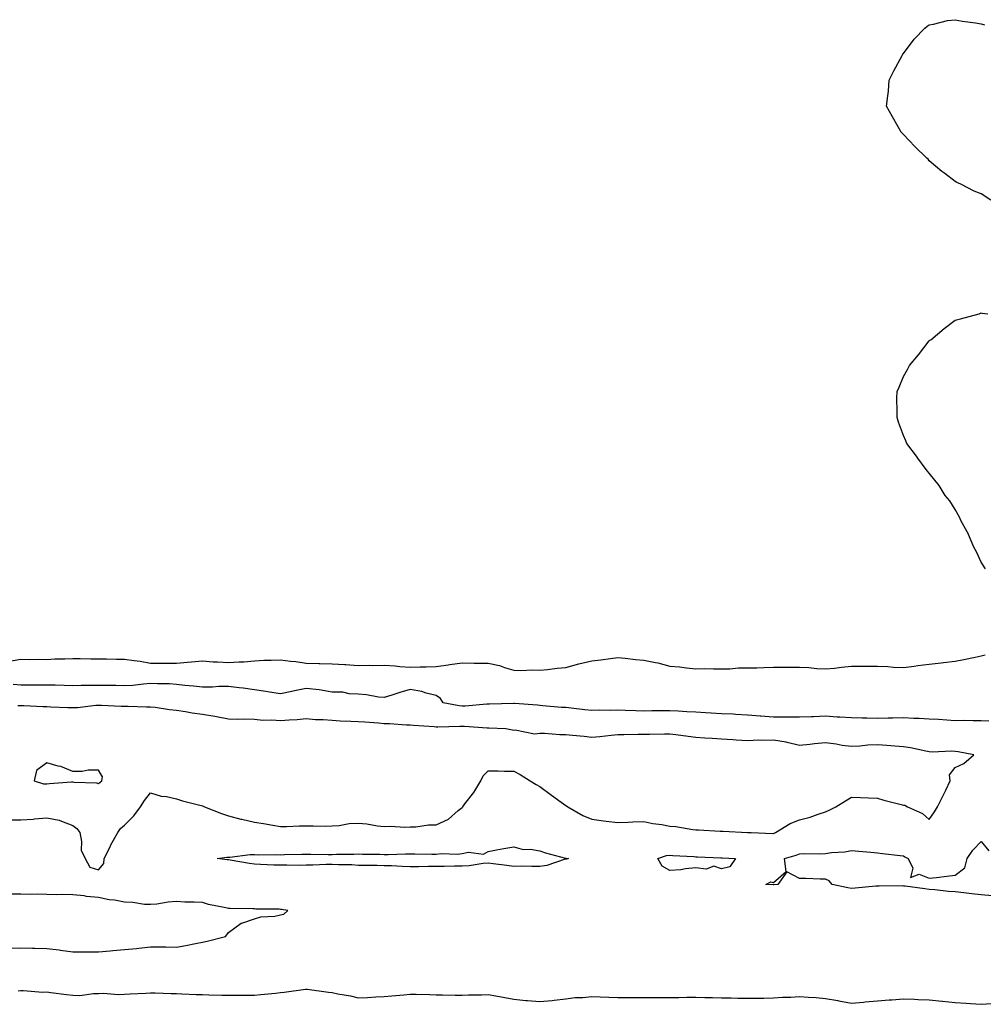
# Model space of a CAD drawing. Units: inches. Extents: x 1026563 to 1029203, y 7303178 to 7305818.
# Drawn here: x 1027798 to 1028169, y 7303276 to 7303655 of the extents above; entities that cross this region are included whole.
import ezdxf

# ---------------------------------------------------------------- set-up
doc = ezdxf.new("R2010")
doc.units = ezdxf.units.IN
doc.header["$MEASUREMENT"] = 0
doc.layers.add('Contour_10267303', color=7, linetype='Continuous', true_color=0x07658c)

msp = doc.modelspace()

# ---------------------------------------------------------------- linework, layer by layer
at = {"layer": 'Contour_10267303'}
for points in [[(1028171.8, 7303585.67, 3188), (1028168.05, 7303588.07, 3188), (1028165.28, 7303589.15, 3188), (1028160.16, 7303591.92, 3188), (1028158.66, 7303592.53, 3188), (1028158.05, 7303592.83, 3188), (1028154.05, 7303595.92, 3188), (1028152.91, 7303596.78, 3188), (1028148.05, 7303600.89, 3188), (1028147.56, 7303601.43, 3188), (1028147.07, 7303601.92, 3188), (1028142.46, 7303606.32, 3188), (1028138.05, 7303610.94, 3188), (1028137.58, 7303611.45, 3188), (1028137.15, 7303611.92, 3188), (1028136.06, 7303613.92, 3188), (1028133.89, 7303617.75, 3188), (1028131.53, 7303621.92, 3188), (1028132.05, 7303625.92, 3188), (1028132.29, 7303627.69, 3188), (1028132.64, 7303631.92, 3188), (1028134.44, 7303635.53, 3188), (1028137.6, 7303641.46, 3188), (1028137.84, 7303641.92, 3188), (1028137.91, 7303642.06, 3188), (1028138.05, 7303642.26, 3188), (1028142.17, 7303647.8, 3188), (1028146.29, 7303651.92, 3188), (1028147.21, 7303652.75, 3188), (1028148.05, 7303653.26, 3188), (1028149.63, 7303653.5, 3188), (1028155.02, 7303654.95, 3188), (1028158.05, 7303655.25, 3188), (1028160.82, 7303654.69, 3188), (1028165.9, 7303654.06, 3188), (1028168.05, 7303653.69, 3188), (1028169.36, 7303653.23, 3188)], [(1028169.65, 7303443.53, 3188), (1028168.05, 7303446.21, 3188), (1028166.29, 7303450.15, 3188), (1028165.24, 7303451.92, 3188), (1028163.19, 7303456.78, 3188), (1028163.11, 7303456.99, 3188), (1028160.3, 7303461.92, 3188), (1028159.69, 7303463.56, 3188), (1028158.05, 7303466.41, 3188), (1028155.98, 7303469.84, 3188), (1028154.2, 7303471.92, 3188), (1028151.82, 7303475.69, 3188), (1028148.05, 7303480.52, 3188), (1028147.41, 7303481.28, 3188), (1028146.78, 7303481.92, 3188), (1028143.67, 7303486.3, 3188), (1028143.17, 7303487.03, 3188), (1028139.42, 7303491.92, 3188), (1028139.03, 7303492.9, 3188), (1028138.05, 7303494.97, 3188), (1028136.23, 7303500.1, 3188), (1028135.67, 7303501.92, 3188), (1028135.71, 7303504.27, 3188), (1028135.55, 7303509.42, 3188), (1028135.61, 7303511.92, 3188), (1028136.39, 7303513.59, 3188), (1028138.05, 7303517.73, 3188), (1028139.59, 7303520.38, 3188), (1028140.37, 7303521.92, 3188), (1028143.91, 7303526.05, 3188), (1028148.05, 7303531.47, 3188), (1028148.3, 7303531.67, 3188), (1028148.6, 7303531.92, 3188), (1028153.79, 7303536.17, 3188), (1028158.05, 7303539.48, 3188), (1028160.02, 7303539.96, 3188), (1028167.21, 7303541.92, 3188), (1028167.82, 7303542.14, 3188), (1028168.05, 7303542.22, 3188), (1028168.32, 7303542.19, 3188), (1028170.55, 7303541.92, 3188)], [(1027794.32, 7303408.18, 3188), (1027798.05, 7303408.72, 3188), (1027801.29, 7303408.68, 3188), (1027804.89, 7303408.76, 3188), (1027808.05, 7303408.71, 3188), (1027811.12, 7303408.85, 3188), (1027815.08, 7303408.95, 3188), (1027818.05, 7303409.08, 3188), (1027820.9, 7303409.06, 3188), (1027825.08, 7303408.94, 3188), (1027828.05, 7303408.92, 3188), (1027831.06, 7303408.92, 3188), (1027834.92, 7303408.8, 3188), (1027838.05, 7303408.8, 3188), (1027841.78, 7303408.2, 3188), (1027844.1, 7303407.98, 3188), (1027848.05, 7303407.24, 3188), (1027852.72, 7303407.25, 3188), (1027853.38, 7303407.24, 3188), (1027858.05, 7303407.25, 3188), (1027862.31, 7303407.65, 3188), (1027863.85, 7303407.71, 3188), (1027868.05, 7303408.07, 3188), (1027872.19, 7303407.78, 3188), (1027873.87, 7303407.74, 3188), (1027878.05, 7303407.43, 3188), (1027882.17, 7303407.8, 3188), (1027883.95, 7303407.81, 3188), (1027888.05, 7303408.14, 3188), (1027891.64, 7303408.33, 3188), (1027894.46, 7303408.33, 3188), (1027898.05, 7303408.49, 3188), (1027902, 7303407.97, 3188), (1027903.99, 7303407.87, 3188), (1027908.05, 7303407.21, 3188), (1027912.85, 7303407.13, 3188), (1027913.25, 7303407.12, 3188), (1027918.05, 7303407.02, 3188), (1027922.89, 7303406.76, 3188), (1027923.26, 7303406.7, 3188), (1027928.05, 7303406.38, 3188), (1027932.54, 7303406.42, 3188), (1027933.58, 7303406.39, 3188), (1027938.05, 7303406.43, 3188), (1027942.33, 7303406.21, 3188), (1027944.03, 7303405.93, 3188), (1027948.05, 7303405.67, 3188), (1027951.96, 7303405.82, 3188), (1027954.16, 7303405.81, 3188), (1027958.05, 7303405.96, 3188), (1027962.74, 7303406.61, 3188), (1027963.28, 7303406.7, 3188), (1027968.05, 7303407.31, 3188), (1027972.7, 7303407.26, 3188), (1027973.42, 7303407.28, 3188), (1027978.05, 7303407.24, 3188), (1027982.52, 7303406.39, 3188), (1027984.42, 7303405.55, 3188), (1027988.05, 7303404.49, 3188), (1027990.51, 7303404.37, 3188), (1027995.34, 7303404.63, 3188), (1027998.05, 7303404.52, 3188), (1028000.92, 7303404.79, 3188), (1028004.67, 7303405.3, 3188), (1028008.05, 7303405.59, 3188), (1028013.03, 7303406.93, 3188), (1028013.07, 7303406.94, 3188), (1028018.05, 7303408.1, 3188), (1028021.49, 7303408.47, 3188), (1028025.2, 7303409.07, 3188), (1028028.05, 7303409.41, 3188), (1028030.86, 7303409.1, 3188), (1028034.83, 7303408.71, 3188), (1028038.05, 7303408.34, 3188), (1028042.54, 7303407.43, 3188), (1028043.46, 7303407.33, 3188), (1028048.05, 7303406.13, 3188), (1028051.88, 7303405.76, 3188), (1028054.5, 7303405.48, 3188), (1028058.05, 7303405.11, 3188), (1028061.31, 7303405.18, 3188), (1028064.96, 7303405.01, 3188), (1028068.05, 7303405.06, 3188), (1028071.25, 7303405.11, 3188), (1028074.59, 7303405.38, 3188), (1028078.05, 7303405.43, 3188), (1028081.64, 7303405.5, 3188), (1028084.36, 7303405.61, 3188), (1028088.05, 7303405.68, 3188), (1028091.8, 7303405.68, 3188), (1028094.28, 7303405.7, 3188), (1028098.05, 7303405.7, 3188), (1028101.68, 7303405.55, 3188), (1028104.75, 7303405.22, 3188), (1028108.05, 7303405.05, 3188), (1028111.49, 7303405.36, 3188), (1028114.24, 7303405.74, 3188), (1028118.05, 7303406.04, 3188), (1028122.19, 7303406.06, 3188), (1028123.91, 7303406.07, 3188), (1028128.05, 7303406.07, 3188), (1028132.05, 7303405.92, 3188), (1028134.24, 7303405.73, 3188), (1028138.05, 7303405.56, 3188), (1028142.23, 7303406.1, 3188), (1028143.64, 7303406.32, 3188), (1028148.05, 7303406.83, 3188), (1028152.66, 7303407.31, 3188), (1028153.58, 7303407.46, 3188), (1028158.05, 7303407.96, 3188), (1028161.33, 7303408.63, 3188), (1028165.73, 7303409.6, 3188), (1028168.05, 7303410.08, 3188), (1028169.55, 7303410.41, 3188)], [(1028171.04, 7303384.9, 3188), (1028168.05, 7303385.01, 3188), (1028164.96, 7303385.01, 3188), (1028161.21, 7303385.08, 3188), (1028158.05, 7303385.07, 3188), (1028154.77, 7303385.21, 3188), (1028151.64, 7303385.51, 3188), (1028148.05, 7303385.64, 3188), (1028144.09, 7303385.88, 3188), (1028142.05, 7303385.93, 3188), (1028138.05, 7303386.2, 3188), (1028133.93, 7303386.04, 3188), (1028132.19, 7303386.05, 3188), (1028128.05, 7303385.91, 3188), (1028123.97, 7303386, 3188), (1028122.17, 7303386.04, 3188), (1028118.05, 7303386.13, 3188), (1028113.54, 7303386.42, 3188), (1028112.58, 7303386.46, 3188), (1028108.05, 7303386.78, 3188), (1028103.38, 7303386.59, 3188), (1028102.72, 7303386.6, 3188), (1028098.05, 7303386.42, 3188), (1028093.54, 7303386.42, 3188), (1028092.54, 7303386.41, 3188), (1028088.05, 7303386.42, 3188), (1028083.17, 7303386.8, 3188), (1028082.95, 7303386.82, 3188), (1028078.05, 7303387.21, 3188), (1028073.56, 7303387.44, 3188), (1028072.44, 7303387.52, 3188), (1028068.05, 7303387.75, 3188), (1028064.07, 7303387.94, 3188), (1028061.86, 7303388.1, 3188), (1028058.05, 7303388.3, 3188), (1028054.63, 7303388.5, 3188), (1028051.27, 7303388.69, 3188), (1028048.05, 7303388.88, 3188), (1028044.98, 7303388.85, 3188), (1028041.16, 7303388.8, 3188), (1028038.05, 7303388.78, 3188), (1028034.96, 7303388.82, 3188), (1028030.94, 7303389.04, 3188), (1028028.05, 7303389.1, 3188), (1028025.16, 7303389.03, 3188), (1028020.86, 7303389.1, 3188), (1028018.05, 7303389.03, 3188), (1028015.39, 7303389.26, 3188), (1028010.06, 7303389.9, 3188), (1028008.05, 7303390.09, 3188), (1028006.35, 7303390.21, 3188), (1027999.12, 7303390.84, 3188), (1027998.05, 7303390.91, 3188), (1027997.13, 7303390.99, 3188), (1027988.3, 7303391.67, 3188), (1027988.05, 7303391.69, 3188), (1027987.82, 7303391.69, 3188), (1027978.56, 7303391.4, 3188), (1027978.05, 7303391.41, 3188), (1027977.54, 7303391.4, 3188), (1027969.26, 7303390.71, 3188), (1027968.05, 7303390.69, 3188), (1027966.9, 7303390.78, 3188), (1027960.75, 7303391.92, 3188), (1027959.77, 7303393.64, 3188), (1027958.05, 7303394.8, 3188), (1027954.28, 7303395.69, 3188), (1027952.5, 7303396.37, 3188), (1027948.05, 7303397.07, 3188), (1027944.03, 7303395.94, 3188), (1027941, 7303394.87, 3188), (1027938.05, 7303393.94, 3188), (1027935.82, 7303394.14, 3188), (1027931.19, 7303395.06, 3188), (1027928.05, 7303395.28, 3188), (1027924.57, 7303395.4, 3188), (1027922.15, 7303396.02, 3188), (1027918.05, 7303396.11, 3188), (1027913.05, 7303396.91, 3188), (1027908.05, 7303397.5, 3188), (1027903.46, 7303396.51, 3188), (1027902.42, 7303396.3, 3188), (1027898.05, 7303395.36, 3188), (1027893.93, 7303396.03, 3188), (1027892.48, 7303396.35, 3188), (1027888.05, 7303396.99, 3188), (1027883.69, 7303397.56, 3188), (1027882.23, 7303397.74, 3188), (1027878.05, 7303398.28, 3188), (1027874.34, 7303398.21, 3188), (1027871.96, 7303398.02, 3188), (1027868.05, 7303397.96, 3188), (1027864.53, 7303398.4, 3188), (1027861.29, 7303398.68, 3188), (1027858.05, 7303399.06, 3188), (1027855.34, 7303399.21, 3188), (1027850.75, 7303399.23, 3188), (1027848.05, 7303399.36, 3188), (1027845.32, 7303399.2, 3188), (1027841.27, 7303398.69, 3188), (1027838.05, 7303398.52, 3188), (1027834.71, 7303398.58, 3188), (1027831.35, 7303398.63, 3188), (1027828.05, 7303398.68, 3188), (1027824.73, 7303398.6, 3188), (1027821.35, 7303398.62, 3188), (1027818.05, 7303398.52, 3188), (1027814.75, 7303398.62, 3188), (1027811.25, 7303398.73, 3188), (1027808.05, 7303398.81, 3188), (1027804.94, 7303398.81, 3188), (1027801.23, 7303398.74, 3188), (1027798.05, 7303398.75, 3188), (1027795.1, 7303398.97, 3188)], [(1027793.09, 7303346.88, 3189), (1027798.05, 7303346.85, 3189), (1027802.8, 7303347.17, 3189), (1027803.36, 7303347.24, 3189), (1027808.05, 7303347.59, 3189), (1027812.87, 7303346.75, 3189), (1027813.69, 7303346.29, 3189), (1027818.05, 7303344.72, 3189), (1027819.65, 7303343.52, 3189), (1027820.75, 7303341.92, 3189), (1027821.49, 7303338.47, 3189), (1027821.31, 7303335.17, 3189), (1027822.8, 7303331.92, 3189), (1027824.69, 7303328.56, 3189), (1027828.05, 7303327.59, 3189), (1027830, 7303329.97, 3189), (1027830.24, 7303331.92, 3189), (1027832.33, 7303336.19, 3189), (1027832.78, 7303337.19, 3189), (1027835.47, 7303341.92, 3189), (1027836.49, 7303343.48, 3189), (1027838.05, 7303344.8, 3189), (1027841.57, 7303348.4, 3189), (1027844.16, 7303351.92, 3189), (1027845.71, 7303354.27, 3189), (1027848.05, 7303357.25, 3189), (1027852.11, 7303355.97, 3189), (1027854.14, 7303355.82, 3189), (1027858.05, 7303354.97, 3189), (1027860.37, 7303354.23, 3189), (1027867.58, 7303352.39, 3189), (1027868.05, 7303352.25, 3189), (1027868.28, 7303352.14, 3189), (1027868.83, 7303351.92, 3189), (1027875.39, 7303349.26, 3189), (1027878.05, 7303348.39, 3189), (1027882.8, 7303347.17, 3189), (1027883.19, 7303347.05, 3189), (1027888.05, 7303345.98, 3189), (1027891.6, 7303345.48, 3189), (1027895.2, 7303344.77, 3189), (1027898.05, 7303344.33, 3189), (1027900.43, 7303344.29, 3189), (1027905.45, 7303344.52, 3189), (1027908.05, 7303344.48, 3189), (1027910.71, 7303344.59, 3189), (1027915.55, 7303344.41, 3189), (1027918.05, 7303344.52, 3189), (1027920.76, 7303344.64, 3189), (1027924.55, 7303345.41, 3189), (1027928.05, 7303345.52, 3189), (1027931.43, 7303345.31, 3189), (1027935.49, 7303344.48, 3189), (1027938.05, 7303344.27, 3189), (1027940.51, 7303344.38, 3189), (1027945.98, 7303343.99, 3189), (1027948.05, 7303344.11, 3189), (1027950.28, 7303344.15, 3189), (1027955.06, 7303344.9, 3189), (1027958.05, 7303344.95, 3189), (1027962.8, 7303347.17, 3189), (1027966.55, 7303350.42, 3189), (1027968.05, 7303351.64, 3189), (1027968.19, 7303351.77, 3189), (1027968.3, 7303351.92, 3189), (1027969.12, 7303352.98, 3189), (1027972.58, 7303357.4, 3189), (1027975.32, 7303361.92, 3189), (1027976.12, 7303363.85, 3189), (1027978.05, 7303365.72, 3189), (1027981.9, 7303365.77, 3189), (1027984.36, 7303365.6, 3189), (1027988.05, 7303365.66, 3189), (1027990.39, 7303364.26, 3189), (1027994.32, 7303361.92, 3189), (1027996.64, 7303360.51, 3189), (1027998.05, 7303359.69, 3189), (1028002.48, 7303356.35, 3189), (1028006.27, 7303353.69, 3189), (1028008.05, 7303352.43, 3189), (1028008.34, 7303352.21, 3189), (1028008.75, 7303351.92, 3189), (1028014.59, 7303348.46, 3189), (1028018.05, 7303347.11, 3189), (1028022.58, 7303346.46, 3189), (1028023.6, 7303346.36, 3189), (1028028.05, 7303345.79, 3189), (1028032.03, 7303345.89, 3189), (1028033.85, 7303346.12, 3189), (1028038.05, 7303346.21, 3189), (1028041.57, 7303345.44, 3189), (1028044.98, 7303345, 3189), (1028048.05, 7303344.41, 3189), (1028050.35, 7303344.23, 3189), (1028056.9, 7303343.08, 3189), (1028058.05, 7303342.97, 3189), (1028059.09, 7303342.96, 3189), (1028067.52, 7303342.46, 3189), (1028068.58, 7303342.44, 3189), (1028077.97, 7303342, 3189), (1028078.13, 7303342, 3189), (1028079.46, 7303341.92, 3189), (1028087.74, 7303341.62, 3189), (1028088.05, 7303341.6, 3189), (1028088.28, 7303341.69, 3189), (1028088.77, 7303341.92, 3189), (1028094.51, 7303345.46, 3189), (1028098.05, 7303346.9, 3189), (1028102.13, 7303347.84, 3189), (1028105.2, 7303349.07, 3189), (1028108.05, 7303349.94, 3189), (1028109.44, 7303350.53, 3189), (1028111.98, 7303351.92, 3189), (1028115.78, 7303354.18, 3189), (1028118.05, 7303355.54, 3189), (1028121.55, 7303355.41, 3189), (1028124.69, 7303355.28, 3189), (1028128.05, 7303355.15, 3189), (1028130.55, 7303354.43, 3189), (1028137.27, 7303352.7, 3189), (1028138.05, 7303352.49, 3189), (1028138.56, 7303352.44, 3189), (1028139.63, 7303351.92, 3189), (1028145.45, 7303349.33, 3189), (1028148.05, 7303347.03, 3189), (1028150.1, 7303349.87, 3189), (1028151.27, 7303351.92, 3189), (1028153.52, 7303356.45, 3189), (1028154.36, 7303358.24, 3189), (1028156.14, 7303361.92, 3189), (1028155.78, 7303364.18, 3189), (1028158.05, 7303367.03, 3189), (1028161.35, 7303368.62, 3189), (1028165.24, 7303371.92, 3189), (1028159.2, 7303373.08, 3189), (1028158.05, 7303373.21, 3189), (1028156.66, 7303373.31, 3189), (1028149.1, 7303372.98, 3189), (1028148.05, 7303373.07, 3189), (1028146.68, 7303373.29, 3189), (1028140.78, 7303374.64, 3189), (1028138.05, 7303375.01, 3189), (1028134.77, 7303375.21, 3189), (1028131.68, 7303375.55, 3189), (1028128.05, 7303375.76, 3189), (1028124.34, 7303375.62, 3189), (1028121.35, 7303375.22, 3189), (1028118.05, 7303375.06, 3189), (1028114.42, 7303375.56, 3189), (1028112.11, 7303375.98, 3189), (1028108.05, 7303376.48, 3189), (1028103.79, 7303376.18, 3189), (1028101.98, 7303375.85, 3189), (1028098.05, 7303375.49, 3189), (1028093.34, 7303376.63, 3189), (1028092.91, 7303376.79, 3189), (1028088.05, 7303377.55, 3189), (1028083.52, 7303377.39, 3189), (1028082.44, 7303377.52, 3189), (1028078.05, 7303377.3, 3189), (1028073.69, 7303377.56, 3189), (1028072.31, 7303377.66, 3189), (1028068.05, 7303377.92, 3189), (1028064.34, 7303378.22, 3189), (1028061.62, 7303378.36, 3189), (1028058.05, 7303378.63, 3189), (1028055.12, 7303378.99, 3189), (1028050.39, 7303379.58, 3189), (1028048.05, 7303379.87, 3189), (1028046, 7303379.87, 3189), (1028040.22, 7303379.75, 3189), (1028038.05, 7303379.74, 3189), (1028035.88, 7303379.76, 3189), (1028030.34, 7303379.63, 3189), (1028028.05, 7303379.63, 3189), (1028025.47, 7303379.35, 3189), (1028021.1, 7303378.88, 3189), (1028018.05, 7303378.53, 3189), (1028015.06, 7303378.93, 3189), (1028010.63, 7303379.33, 3189), (1028008.05, 7303379.65, 3189), (1028005.75, 7303379.62, 3189), (1027999.81, 7303380.16, 3189), (1027998.05, 7303380.12, 3189), (1027996, 7303379.87, 3189), (1027988.52, 7303381.46, 3189), (1027988.05, 7303381.33, 3189), (1027987.54, 7303381.41, 3189), (1027984.89, 7303381.92, 3189), (1027978.34, 7303382.22, 3189), (1027977.76, 7303382.22, 3189), (1027968.93, 7303382.79, 3189), (1027968.05, 7303382.78, 3189), (1027967.13, 7303382.85, 3189), (1027958.69, 7303382.56, 3189), (1027958.05, 7303382.62, 3189), (1027957.29, 7303382.68, 3189), (1027949.34, 7303383.21, 3189), (1027948.05, 7303383.32, 3189), (1027946.66, 7303383.32, 3189), (1027940.04, 7303383.9, 3189), (1027938.05, 7303383.9, 3189), (1027935.92, 7303384.05, 3189), (1027930.61, 7303384.48, 3189), (1027928.05, 7303384.64, 3189), (1027925.16, 7303384.81, 3189), (1027921.04, 7303384.91, 3189), (1027918.05, 7303385.1, 3189), (1027914.55, 7303385.42, 3189), (1027911.57, 7303385.43, 3189), (1027908.05, 7303385.81, 3189), (1027904.55, 7303385.43, 3189), (1027901.43, 7303385.29, 3189), (1027898.05, 7303384.97, 3189), (1027894.73, 7303385.24, 3189), (1027891.33, 7303385.2, 3189), (1027888.05, 7303385.53, 3189), (1027884.28, 7303385.69, 3189), (1027881.64, 7303385.51, 3189), (1027878.05, 7303385.71, 3189), (1027873.42, 7303386.55, 3189), (1027872.84, 7303386.71, 3189), (1027868.05, 7303387.41, 3189), (1027864.03, 7303387.91, 3189), (1027861.51, 7303388.45, 3189), (1027858.05, 7303388.97, 3189), (1027855.34, 7303389.21, 3189), (1027849.87, 7303390.1, 3189), (1027848.05, 7303390.29, 3189), (1027846.45, 7303390.32, 3189), (1027839.48, 7303390.48, 3189), (1027838.05, 7303390.52, 3189), (1027836.68, 7303390.56, 3189), (1027829.09, 7303390.88, 3189), (1027828.05, 7303390.91, 3189), (1027827.01, 7303390.88, 3189), (1027819.94, 7303390.03, 3189), (1027818.05, 7303389.96, 3189), (1027816.16, 7303390.02, 3189), (1027809.63, 7303390.33, 3189), (1027808.05, 7303390.39, 3189), (1027806.55, 7303390.42, 3189), (1027799.24, 7303390.73, 3189), (1027798.05, 7303390.76, 3189), (1027796.96, 7303390.83, 3189)], [(1028172.35, 7303317.62, 3188), (1028168.05, 7303317.91, 3188), (1028164.46, 7303318.34, 3188), (1028161.31, 7303318.67, 3188), (1028158.05, 7303319.04, 3188), (1028155.41, 7303319.28, 3188), (1028150.14, 7303319.83, 3188), (1028148.05, 7303320.03, 3188), (1028146.39, 7303320.26, 3188), (1028138.71, 7303321.25, 3188), (1028138.05, 7303321.34, 3188), (1028137.56, 7303321.42, 3188), (1028128.73, 7303321.24, 3188), (1028128.05, 7303321.32, 3188), (1028127.42, 7303321.3, 3188), (1028119.51, 7303320.45, 3188), (1028118.05, 7303320.41, 3188), (1028116.7, 7303320.58, 3188), (1028110.59, 7303321.92, 3188), (1028109.42, 7303323.3, 3188), (1028108.05, 7303323.97, 3188), (1028106.04, 7303323.94, 3188), (1028100.43, 7303324.3, 3188), (1028098.05, 7303324.27, 3188), (1028093.21, 7303326.75, 3188), (1028089.65, 7303321.92, 3188), (1028088.21, 7303321.77, 3188), (1028088.05, 7303321.76, 3188), (1028087.91, 7303321.77, 3188), (1028085.02, 7303321.92, 3188), (1028087.05, 7303322.92, 3188), (1028088.05, 7303322.68, 3188), (1028092.97, 7303326.99, 3188), (1028092.21, 7303331.92, 3188), (1028096.74, 7303333.22, 3188), (1028098.05, 7303333.78, 3188), (1028100, 7303333.86, 3188), (1028106.23, 7303333.73, 3188), (1028108.05, 7303333.82, 3188), (1028110.35, 7303334.22, 3188), (1028115.49, 7303334.47, 3188), (1028118.05, 7303335.07, 3188), (1028120.96, 7303334.83, 3188), (1028125.57, 7303334.39, 3188), (1028128.05, 7303334.19, 3188), (1028130, 7303333.87, 3188), (1028136.88, 7303333.1, 3188), (1028138.05, 7303332.93, 3188), (1028138.66, 7303332.54, 3188), (1028139.92, 7303331.92, 3188), (1028141.68, 7303328.28, 3188), (1028140.75, 7303324.63, 3188), (1028144.1, 7303325.87, 3188), (1028148.05, 7303324.36, 3188), (1028150.8, 7303324.66, 3188), (1028154.79, 7303325.19, 3188), (1028158.05, 7303325.53, 3188), (1028161.68, 7303328.29, 3188), (1028162.66, 7303331.92, 3188), (1028164.87, 7303335.1, 3188), (1028168.05, 7303338.45, 3188), (1028171.04, 7303334.92, 3188)], [(1027793.56, 7303297.44, 3189), (1027798.05, 7303297.49, 3189), (1027802.58, 7303297.4, 3189), (1027803.52, 7303297.39, 3189), (1027808.05, 7303297.3, 3189), (1027812.85, 7303296.72, 3189), (1027813.34, 7303296.63, 3189), (1027818.05, 7303295.96, 3189), (1027822.11, 7303295.97, 3189), (1027823.97, 7303296.01, 3189), (1027828.05, 7303296.03, 3189), (1027832.54, 7303296.42, 3189), (1027833.5, 7303296.46, 3189), (1027838.05, 7303296.9, 3189), (1027842.68, 7303297.29, 3189), (1027843.56, 7303297.43, 3189), (1027848.05, 7303297.86, 3189), (1027852.13, 7303297.84, 3189), (1027853.97, 7303297.84, 3189), (1027858.05, 7303297.82, 3189), (1027861.59, 7303298.39, 3189), (1027865.37, 7303299.24, 3189), (1027868.05, 7303299.72, 3189), (1027869.92, 7303300.05, 3189), (1027876.96, 7303301.92, 3189), (1027877.48, 7303302.5, 3189), (1027878.05, 7303303.44, 3189), (1027882.93, 7303307.04, 3189), (1027883.19, 7303307.06, 3189), (1027888.05, 7303308.72, 3189), (1027890.51, 7303309.46, 3189), (1027895.92, 7303309.78, 3189), (1027898.05, 7303310.23, 3189), (1027899.44, 7303310.54, 3189), (1027900.98, 7303311.92, 3189), (1027898.48, 7303312.35, 3189), (1027898.05, 7303312.35, 3189), (1027897.6, 7303312.36, 3189), (1027888.62, 7303312.48, 3189), (1027888.05, 7303312.5, 3189), (1027887.44, 7303312.54, 3189), (1027878.77, 7303312.65, 3189), (1027878.05, 7303312.7, 3189), (1027877, 7303312.96, 3189), (1027870.37, 7303314.24, 3189), (1027868.05, 7303314.93, 3189), (1027864.91, 7303315.07, 3189), (1027861.31, 7303315.18, 3189), (1027858.05, 7303315.34, 3189), (1027854.79, 7303315.17, 3189), (1027850.47, 7303314.34, 3189), (1027848.05, 7303314.19, 3189), (1027845.73, 7303314.25, 3189), (1027841.17, 7303315.05, 3189), (1027838.05, 7303315.11, 3189), (1027834.14, 7303315.83, 3189), (1027832.11, 7303315.98, 3189), (1027828.05, 7303316.96, 3189), (1027823.4, 7303317.27, 3189), (1027822.46, 7303317.51, 3189), (1027818.05, 7303317.94, 3189), (1027814.18, 7303318.05, 3189), (1027812, 7303317.97, 3189), (1027808.05, 7303318.08, 3189), (1027804.36, 7303318.23, 3189), (1027801.96, 7303318.02, 3189), (1027798.05, 7303318.15, 3189), (1027794.32, 7303318.18, 3189)], [(1027797.07, 7303280.94, 3188), (1027798.05, 7303281.01, 3188), (1027798.93, 7303281.05, 3188), (1027806.59, 7303280.46, 3188), (1027808.05, 7303280.51, 3188), (1027809.61, 7303280.36, 3188), (1027815.61, 7303279.47, 3188), (1027818.05, 7303279.26, 3188), (1027820.78, 7303279.18, 3188), (1027826.1, 7303279.97, 3188), (1027828.05, 7303279.88, 3188), (1027829.89, 7303280.08, 3188), (1027835.61, 7303279.47, 3188), (1027838.05, 7303279.65, 3188), (1027840.22, 7303279.74, 3188), (1027846.23, 7303280.1, 3188), (1027848.05, 7303280.18, 3188), (1027849.83, 7303280.14, 3188), (1027856.04, 7303279.9, 3188), (1027858.05, 7303279.86, 3188), (1027860.14, 7303279.84, 3188), (1027865.67, 7303279.53, 3188), (1027868.05, 7303279.51, 3188), (1027870.53, 7303279.44, 3188), (1027875.45, 7303279.32, 3188), (1027878.05, 7303279.25, 3188), (1027880.75, 7303279.22, 3188), (1027885.41, 7303279.28, 3188), (1027888.05, 7303279.25, 3188), (1027890.51, 7303279.47, 3188), (1027896.19, 7303280.07, 3188), (1027898.05, 7303280.24, 3188), (1027899.55, 7303280.42, 3188), (1027907.7, 7303281.56, 3188), (1027908.05, 7303281.61, 3188), (1027908.42, 7303281.55, 3188), (1027916.62, 7303280.48, 3188), (1027918.05, 7303280.26, 3188), (1027920.2, 7303279.78, 3188), (1027925.08, 7303278.96, 3188), (1027928.05, 7303278.19, 3188), (1027931.64, 7303278.34, 3188), (1027934.77, 7303278.64, 3188), (1027938.05, 7303278.8, 3188), (1027940.94, 7303279.03, 3188), (1027945.57, 7303279.43, 3188), (1027948.05, 7303279.63, 3188), (1027950.37, 7303279.6, 3188), (1027955.61, 7303279.48, 3188), (1027958.05, 7303279.44, 3188), (1027960.57, 7303279.41, 3188), (1027965.45, 7303279.33, 3188), (1027968.05, 7303279.3, 3188), (1027970.55, 7303279.41, 3188), (1027975.55, 7303279.42, 3188), (1027978.05, 7303279.52, 3188), (1027981, 7303278.98, 3188), (1027984.55, 7303278.42, 3188), (1027988.05, 7303277.73, 3188), (1027992.68, 7303277.28, 3188), (1027993.32, 7303277.19, 3188), (1027998.05, 7303276.78, 3188), (1028002.7, 7303277.26, 3188), (1028003.52, 7303277.4, 3188), (1028008.05, 7303277.92, 3188), (1028011.64, 7303278.34, 3188), (1028014.57, 7303278.43, 3188), (1028018.05, 7303278.79, 3188), (1028021.29, 7303278.68, 3188), (1028024.57, 7303278.45, 3188), (1028028.05, 7303278.35, 3188), (1028031.6, 7303278.36, 3188), (1028034.5, 7303278.38, 3188), (1028038.05, 7303278.39, 3188), (1028041.59, 7303278.38, 3188), (1028044.53, 7303278.39, 3188), (1028048.05, 7303278.39, 3188), (1028051.57, 7303278.41, 3188), (1028054.61, 7303278.48, 3188), (1028058.05, 7303278.49, 3188), (1028061.57, 7303278.39, 3188), (1028064.51, 7303278.38, 3188), (1028068.05, 7303278.28, 3188), (1028071.76, 7303278.2, 3188), (1028074.3, 7303278.17, 3188), (1028078.05, 7303278.09, 3188), (1028081.8, 7303278.16, 3188), (1028084.3, 7303278.16, 3188), (1028088.05, 7303278.23, 3188), (1028091.49, 7303278.49, 3188), (1028094.69, 7303278.56, 3188), (1028098.05, 7303278.8, 3188), (1028101.45, 7303278.51, 3188), (1028104.48, 7303278.36, 3188), (1028108.05, 7303278.04, 3188), (1028112.78, 7303277.19, 3188), (1028113.25, 7303277.13, 3188), (1028118.05, 7303276.18, 3188), (1028122.72, 7303276.59, 3188), (1028123.32, 7303276.65, 3188), (1028128.05, 7303277.07, 3188), (1028132.56, 7303277.41, 3188), (1028133.64, 7303277.51, 3188), (1028138.05, 7303277.85, 3188), (1028142.29, 7303277.68, 3188), (1028143.73, 7303277.6, 3188), (1028148.05, 7303277.45, 3188), (1028152.99, 7303276.98, 3188), (1028153.11, 7303276.98, 3188), (1028158.05, 7303276.45, 3188), (1028162.27, 7303276.13, 3188), (1028163.93, 7303276.05, 3188), (1028168.05, 7303275.75, 3188), (1028172.15, 7303276.02, 3188)]]:
    msp.add_polyline3d(points, dxfattribs=at)
for points in [[(1027828.05, 7303360.88, 3190), (1027828.64, 7303361.32, 3190), (1027829.22, 7303361.92, 3190), (1027829.51, 7303363.38, 3190), (1027828.05, 7303365.96, 3190), (1027824.03, 7303365.95, 3190), (1027821.64, 7303365.52, 3190), (1027818.05, 7303365.46, 3190), (1027813.48, 7303367.35, 3190), (1027812.42, 7303367.55, 3190), (1027808.05, 7303368.84, 3190), (1027804.1, 7303365.87, 3190), (1027803.19, 7303361.92, 3190), (1027806.84, 7303360.71, 3190), (1027808.05, 7303360.69, 3190), (1027809.16, 7303360.81, 3190), (1027817.56, 7303361.44, 3190), (1027818.05, 7303361.49, 3190), (1027818.58, 7303361.38, 3190), (1027827.25, 7303361.11, 3190)], [(1028008.05, 7303331.7, 3188), (1028007.78, 7303331.65, 3188), (1028000.76, 7303329.2, 3188), (1027998.05, 7303328.83, 3188), (1027994.94, 7303328.8, 3188), (1027991.04, 7303328.94, 3188), (1027988.05, 7303328.9, 3188), (1027985.32, 7303329.19, 3188), (1027980.04, 7303329.93, 3188), (1027978.05, 7303330.14, 3188), (1027976.12, 7303329.98, 3188), (1027970.8, 7303329.17, 3188), (1027968.05, 7303328.97, 3188), (1027965.14, 7303329.02, 3188), (1027961.17, 7303328.8, 3188), (1027958.05, 7303328.84, 3188), (1027955.06, 7303328.92, 3188), (1027951.25, 7303328.72, 3188), (1027948.05, 7303328.79, 3188), (1027944.94, 7303328.8, 3188), (1027940.86, 7303329.1, 3188), (1027938.05, 7303329.12, 3188), (1027935.32, 7303329.2, 3188), (1027930.75, 7303329.22, 3188), (1027928.05, 7303329.3, 3188), (1027925.61, 7303329.48, 3188), (1027920.49, 7303329.47, 3188), (1027918.05, 7303329.63, 3188), (1027915.71, 7303329.58, 3188), (1027910.57, 7303329.4, 3188), (1027908.05, 7303329.35, 3188), (1027905.39, 7303329.26, 3188), (1027900.53, 7303329.44, 3188), (1027898.05, 7303329.34, 3188), (1027895.57, 7303329.44, 3188), (1027890.34, 7303329.63, 3188), (1027888.05, 7303329.72, 3188), (1027886.14, 7303330.01, 3188), (1027878.69, 7303331.29, 3188), (1027878.05, 7303331.38, 3188), (1027877.6, 7303331.48, 3188), (1027873.75, 7303331.92, 3188), (1027877.48, 7303332.49, 3188), (1027878.05, 7303332.43, 3188), (1027878.54, 7303332.42, 3188), (1027886.47, 7303333.51, 3188), (1027888.05, 7303333.48, 3188), (1027889.5, 7303333.36, 3188), (1027896.45, 7303333.53, 3188), (1027898.05, 7303333.41, 3188), (1027899.59, 7303333.46, 3188), (1027906.35, 7303333.62, 3188), (1027908.05, 7303333.68, 3188), (1027909.77, 7303333.63, 3188), (1027916.49, 7303333.48, 3188), (1027918.05, 7303333.44, 3188), (1027919.73, 7303333.6, 3188), (1027926.37, 7303333.59, 3188), (1027928.05, 7303333.79, 3188), (1027929.71, 7303333.59, 3188), (1027936.35, 7303333.62, 3188), (1027938.05, 7303333.45, 3188), (1027939.57, 7303333.45, 3188), (1027946.25, 7303333.72, 3188), (1027948.05, 7303333.71, 3188), (1027949.91, 7303333.78, 3188), (1027956.39, 7303333.57, 3188), (1027958.05, 7303333.65, 3188), (1027959.96, 7303333.84, 3188), (1027966.33, 7303333.63, 3188), (1027968.05, 7303333.87, 3188), (1027970.55, 7303334.42, 3188), (1027976.33, 7303333.63, 3188), (1027978.05, 7303334.66, 3188), (1027981.37, 7303335.25, 3188), (1027984.12, 7303335.85, 3188), (1027988.05, 7303336.46, 3188), (1027991.55, 7303335.42, 3188), (1027994.44, 7303335.52, 3188), (1027998.05, 7303334.89, 3188), (1028000.22, 7303334.1, 3188), (1028007.87, 7303332.11, 3188), (1028008.05, 7303332.05, 3188), (1028008.15, 7303332.03, 3188), (1028009.07, 7303331.92, 3188), (1028008.3, 7303331.66, 3188)], [(1028068.05, 7303327.97, 3188), (1028065.08, 7303328.94, 3188), (1028062.09, 7303327.87, 3188), (1028058.05, 7303328.3, 3188), (1028054.09, 7303327.96, 3188), (1028052.37, 7303327.59, 3188), (1028048.05, 7303327.32, 3188), (1028045.1, 7303328.97, 3188), (1028043.44, 7303331.92, 3188), (1028046.86, 7303333.12, 3188), (1028048.05, 7303333.21, 3188), (1028049.22, 7303333.09, 3188), (1028057.29, 7303332.68, 3188), (1028058.05, 7303332.61, 3188), (1028058.71, 7303332.58, 3188), (1028067.8, 7303332.17, 3188), (1028068.05, 7303332.16, 3188), (1028068.28, 7303332.15, 3188), (1028073.38, 7303331.92, 3188), (1028071.25, 7303328.71, 3188)]]:
    msp.add_polyline3d(points, close=True, dxfattribs=at)

doc.saveas('drawing.dxf')
